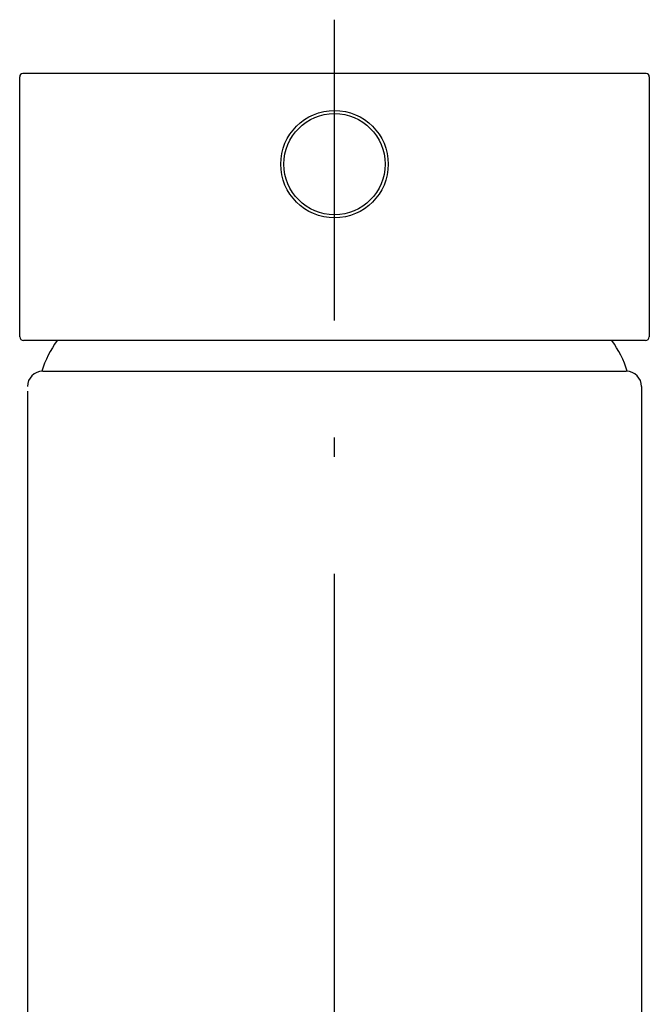
# Model space of a CAD drawing. Extents: x 38785 to 47018, y -32242 to -23586.
# Drawn here: x 40462 to 40503, y -30724 to -30660 of the extents above; entities that cross this region are included whole.
import ezdxf

# ---------------------------------------------------------------- set-up
doc = ezdxf.new("R2010")
doc.units = 0
doc.header["$LTSCALE"] = 10
doc.linetypes.add('ISO-04______', pattern=[7.747, 6.096, -0.762, 0.127, -0.762])
doc.linetypes.add('ISO-08_____', pattern=[9.144, 6.096, -0.762, 1.524, -0.762])
doc.layers.add('0_03____', color=7, linetype='ISO-08_____')
doc.layers.add('0_18__', color=7, linetype='CONTINUOUS')

# ---------------------------------------------------------------- blocks, each defined once
blk = doc.blocks.new('____-43')
at = {"layer": '0_03____', "color": 2, "linetype": 'ISO-04______'}
blk.add_line((40482.268, -30666.574), (40482.268, -30414.542), dxfattribs=at)
at = {"layer": '0_18__', "color": 1}
for p, q in [((40482.268, -30418.062), (40461.96, -30418.062)), ((40502.576, -30418.062), (40482.268, -30418.062)), ((40461.759, -30435.219), (40461.759, -30418.262)), ((40502.776, -30418.262), (40502.776, -30435.219)), ((40502.526, -30435.469), (40462.01, -30435.469)), ((40463.26, -30437.47), (40463.96, -30437.47)), ((40463.96, -30437.47), (40501.276, -30437.47)), ((40502.276, -30438.47), (40502.276, -30491.292)), ((40462.26, -30438.77), (40462.26, -30594.534))]:
    blk.add_line(p, q, dxfattribs=at)
for radius in [3.501, 3.301]:
    blk.add_circle((40482.268, -30423.964), radius, dxfattribs=at)
for centre, radius, start, end in [((40461.96, -30418.262), 0.2, 90, 180), ((40502.576, -30418.262), 0.2, 0, 90), ((40462.01, -30435.219), 0.25, 180, 270), ((40469.876, -30439.566), 7.003, 144.19406, 162.58279), ((40494.66, -30439.566), 7.003, 17.41721, 35.80594), ((40502.526, -30435.219), 0.25, 270, 0), ((40463.26, -30438.47), 1, 90, 180), ((40501.276, -30438.47), 1, 0, 90)]:
    blk.add_arc(centre, radius, start, end, dxfattribs=at)

msp = doc.modelspace()

# ---------------------------------------------------------------- block references
at = {"layer": '0_18__', "color": 1}
msp.add_blockref('____-43', (0.039, -245), dxfattribs=at)

doc.saveas('drawing.dxf')
